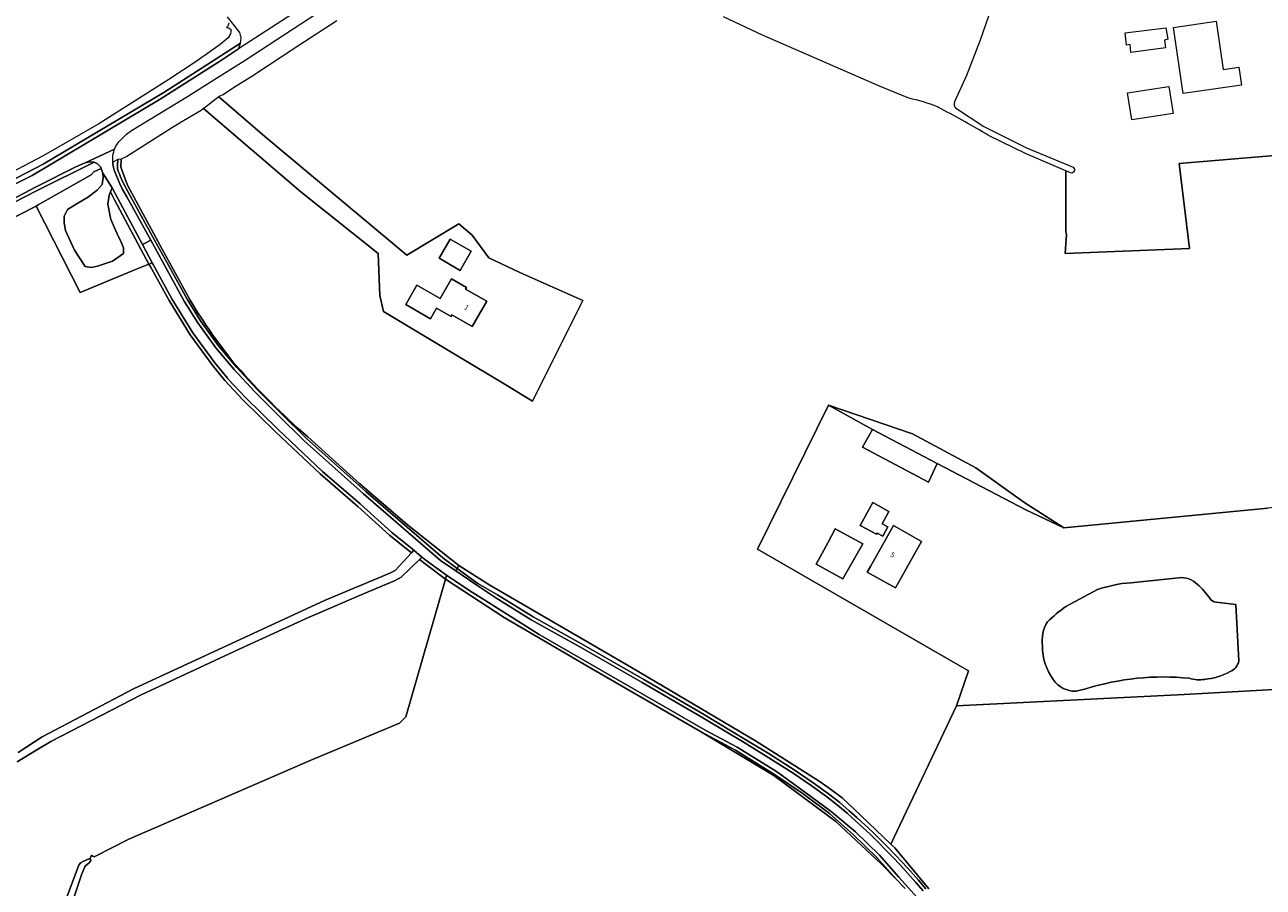
# Model space of a CAD drawing. Units: metres. Extents: x 203275 to 211954, y 436544 to 441036.
# Drawn here: x 204588 to 204951, y 439810 to 440062 of the extents above; entities that cross this region are included whole.
import ezdxf
from ezdxf.enums import TextEntityAlignment as Align

# ---------------------------------------------------------------- set-up
doc = ezdxf.new("R2010")
doc.units = ezdxf.units.M
doc.header["$MEASUREMENT"] = 0
for name, color, linetype, lineweight in [('B-RO-GK-BESCHOEIING-G', 243, 'Continuous', 0), ('B-RO-GR-BEPLANTING_CULTUUR_BOSPLANTSOEN-GV', 243, 'Continuous', 0), ('B-RO-GR-BOS_LOOF-GV', 243, 'Continuous', 0), ('B-RO-GR-BOUWLAND-GV', 243, 'Continuous', 0), ('B-RO-GR-GRAS-GV', 243, 'Continuous', 0), ('B-RO-GR-GROENVOORZIENING-GV', 243, 'Continuous', 0), ('B-RO-OG-BEBOUWING-GV', 243, 'Continuous', 0), ('B-RO-OG-BEBOUWING-T18', 243, 'Continuous', 0), ('B-RO-OG-TERREIN_ERF-GV', 243, 'Continuous', 0), ('B-RO-OG-WATER-GV', 243, 'Continuous', 0), ('B-RO-OG-WATER_GREPPEL-GV', 243, 'Continuous', 0), ('B-RO-OG-WEG-GV', 243, 'Continuous', 0), ('B-RO-VH-ONVERHARD-GV', 243, 'Continuous', 0), ('B-RO-VH-VERHARDING_ASFALT-GV', 243, 'Continuous', 0)]:
    doc.layers.add(name, color=color, linetype=linetype, lineweight=lineweight)
doc.styles.add('NLCS-ISO-M200-T18', font='NLCS-ISO.ttf', dxfattribs={"height": 1.8})

msp = doc.modelspace()

# ---------------------------------------------------------------- linework, layer by layer
at = {"layer": 'B-RO-GK-BESCHOEIING-G'}
for points in [[(204902.028, 439896.804, -0.0662702), (204911.767, 439898.824)], [(204925.838, 439900.309, -0.2190564), (204931.293, 439898.35)], [(204931.293, 439898.35, -0.0563212), (204934.895, 439894.284)], [(204887.352, 439887.389, -0.0439576), (204892.784, 439891.854)], [(204934.895, 439894.284, 0.2175142), (204936.756, 439893.097)], [(204885.884, 439880.27, -0.1620746), (204887.352, 439887.389)], [(204889.075, 439870.497, -0.1606298), (204885.884, 439880.27)], [(204943.413, 439875.924, -0.2456399), (204940.854, 439872.795)], [(204895.738, 439867.111, -0.2698095), (204889.075, 439870.497)], [(204928.966, 439870.86, 0.1003214), (204898.61, 439867.765)], [(204933.355, 439870.527, -0.1292896), (204928.966, 439870.86)], [(204940.854, 439872.795, -0.1008266), (204933.355, 439870.527)]]:
    msp.add_lwpolyline(points, format="xyb", dxfattribs=at)
at = {"layer": 'B-RO-GK-BESCHOEIING-G', "flags": 128}
for points in [[(204911.767, 439898.824), (204925.838, 439900.309)], [(204892.784, 439891.854), (204902.028, 439896.804)], [(204936.756, 439893.097), (204942.564, 439892.489)], [(204942.564, 439892.489), (204943.413, 439875.924)], [(204898.61, 439867.765), (204895.738, 439867.111)]]:
    msp.add_lwpolyline(points, dxfattribs=at)
at = {"layer": 'B-RO-GR-BEPLANTING_CULTUUR_BOSPLANTSOEN-GV', "flags": 128}
msp.add_lwpolyline([(204610.728, 440018.773), (204610.242, 440020.197), (204608.13, 440019.22), (204607.3, 440018.26), (204591.843, 440009.478), (204591.204, 440009.115), (204604.073, 439983.82), (204620.272, 439990.534), (204624.236, 439992.176), (204614.211, 440010.942), (204613.005, 440013.313), (204612.556, 440012.299), (204612.18, 440009.665), (204613.086, 440005.243), (204614.992, 440001.034), (204616.137, 439998.541), (204616.838, 439996.909), (204616.811, 439995.267), (204613.616, 439993.053), (204609.205, 439991.565), (204607.348, 439991.138), (204605.587, 439991.478), (204602.442, 439996.227), (204599.812, 440001.966), (204599.433, 440004.28), (204599.444, 440006.234), (204600.431, 440008.13), (204602.91, 440009.711), (204606.247, 440011.653), (204609.068, 440013.852), (204610.508, 440015.45), (204610.874, 440017.502)], close=True, dxfattribs=at)
at = {"layer": 'B-RO-GR-BOS_LOOF-GV', "flags": 128}
msp.add_lwpolyline([(204599.7, 439805.44), (204603.71, 439816.14), (204603.981, 439816.546), (204604.22, 439816.796), (204604.46, 439816.926), (204604.71, 439817.08), (204606.77, 439817.93), (204606.981, 439817.916), (204607.41, 439819.076), (204607.514, 439818.938), (204607.818, 439818.709), (204608.18, 439818.59), (204608.362, 439818.633), (204618.38, 439823.7), (204671.47, 439846.8), (204697.64, 439857.66), (204699.49, 439859.53), (204711.118, 439899.911), (204705.931, 439903.782), (204703.451, 439905.635), (204698.14, 439900.5), (204696.15, 439899.4), (204688.47, 439896.17), (204671.2, 439888.79), (204650.68, 439879.39), (204621.97, 439865.97), (204604.43, 439856.97), (204595.55, 439852.29), (204591.39, 439849.86), (204585.71, 439846.41)], dxfattribs=at)
at = {"layer": 'B-RO-GR-BOUWLAND-GV', "flags": 128}
for points in [[(204679.28, 440063.39), (204667.81, 440056), (204654.37, 440047.14), (204649.061, 440043.738), (204645.96, 440041.75), (204644.91, 440041.31), (204644.724, 440041.165), (204658.235, 440029.474), (204699.79, 439994.73), (204715, 440003.99), (204718.89, 440000.63), (204723.83, 439993.98), (204732.864, 439989.654), (204751.336, 439981.449), (204736.6, 439952.007), (204728.286, 439957.092), (204714.46, 439965.4), (204692.96, 439978.3), (204691.823, 439982.953), (204691.41, 439995.241), (204668.705, 440013.313), (204640.247, 440037.691), (204639.55, 440037.15), (204633.21, 440033.379), (204633.072, 440033.297), (204631.11, 440032.13), (204617.82, 440023.7), (204616.11, 440022.9), (204615.983, 440020.575), (204617.992, 440015.248), (204627.526, 439997.551), (204636.309, 439981.62)], [(204846.77, 440040.754), (204838.233, 440044.25), (204803.967, 440059.212), (204792.537, 440064.594)], [(204953.999, 440023.958), (204925.952, 440021.601), (204928.978, 439996.759), (204892.515, 439995.28), (204892.992, 440000.83), (204892.714, 440001.625), (204892.805, 440019.427), (204881.114, 440024.407), (204870.09, 440029.853)], [(204585.91, 439849.08), (204593.03, 439853.75), (204619.71, 439867.75), (204648.38, 439881.01), (204675.7, 439893.62), (204694.75, 439901.64), (204696.36, 439902.38), (204701.159, 439907.609), (204694.74, 439912.759), (204685.438, 439921.201), (204674.379, 439930.702), (204661.335, 439943.071), (204651.773, 439952.412), (204646.48, 439958.09), (204642.76, 439962.643), (204636.288, 439971.449), (204630.137, 439981.457), (204624.569, 439991.552), (204624.236, 439992.176), (204620.272, 439990.534), (204604.073, 439983.82), (204591.204, 440009.115), (204590.28, 440008.59), (204573.29, 439999.91)], [(204670.734, 439941.555), (204686.038, 439927.793), (204699.921, 439915.804), (204715.004, 439903.888), (204724.033, 439898.121), (204765.603, 439873.987), (204801.841, 439852.538), (204820.528, 439840.75), (204823.872, 439838.338), (204827.278, 439835.882), (204830.687, 439832.62), (204841.547, 439822.226), (204860.752, 439862.75), (204864.206, 439873.007), (204802.426, 439908.651), (204823.235, 439950.853)], [(204823.235, 439950.853), (204847.811, 439942.405), (204866.397, 439932.519), (204880.436, 439922.434), (204892.146, 439914.947), (204951.932, 439920.701)], [(204845.661, 439809.246), (204843.038, 439811.987), (204838.875, 439816.336), (204825.409, 439828.909), (204807.28, 439842.413), (204785.785, 439855.302), (204753.654, 439873.777), (204728.243, 439888.615), (204711.118, 439899.911), (204699.49, 439859.53), (204697.64, 439857.66), (204671.47, 439846.8), (204618.38, 439823.7), (204608.362, 439818.633), (204608.18, 439818.59), (204607.818, 439818.709), (204607.514, 439818.938), (204607.41, 439819.076), (204606.981, 439817.916), (204607.123, 439817.829), (204607.253, 439817.666), (204607.25, 439817.49), (204607.112, 439817.274), (204606.77, 439816.82), (204605.666, 439815.926), (204605.449, 439815.655), (204604.62, 439813.61), (204595.06, 439784.93)]]:
    msp.add_lwpolyline(points, dxfattribs=at)
at = {"layer": 'B-RO-GR-BOUWLAND-GV'}
for points in [[(204855.19, 440038.177, 0.0388999), (204846.77, 440040.754)], [(204856.269, 440037.612, 0.0010395), (204855.19, 440038.177)], [(204870.09, 440029.853, 0.0132007), (204856.269, 440037.612)], [(204636.309, 439981.62, 0.0377003), (204649.787, 439962.434)], [(204649.787, 439962.434, 0.0303162), (204670.734, 439941.555)]]:
    msp.add_lwpolyline(points, format="xyb", dxfattribs=at)
at = {"layer": 'B-RO-GR-GRAS-GV', "flags": 128}
msp.add_lwpolyline([(204855.121, 439933.736), (204881.058, 439920.174), (204892.146, 439914.947), (204880.436, 439922.434), (204866.397, 439932.519), (204847.811, 439942.405), (204823.235, 439950.853), (204836.116, 439943.71)], close=True, dxfattribs=at)
msp.add_lwpolyline([(205025.771, 439828.429), (205052.513, 439832.149), (205047.606, 439842.878), (205043.827, 439853.146), (205040.614, 439862.918), (205038.632, 439869.071), (205036.486, 439880.285), (205034.129, 439894.844), (205032.062, 439907.427), (205032, 439907.886), (204986.851, 439900.396), (204991.044, 439870.108), (204971.342, 439868.534), (204927.385, 439866.102), (204860.752, 439862.75), (204841.547, 439822.226), (204842.668, 439821.153), (204852.63, 439809.194)], dxfattribs=at)
at = {"layer": 'B-RO-GR-GROENVOORZIENING-GV', "flags": 128}
msp.add_lwpolyline([(204613.67, 440022.019), (204613.665, 440021.677), (204613.682, 440021.517), (204613.737, 440021.011), (204613.833, 440020.49), (204614.089, 440019.633), (204614.327, 440018.943), (204614.669, 440018.231), (204615.007, 440017.331), (204615.729, 440015.677), (204616.454, 440014.231), (204617.787, 440011.819), (204624.758, 439999.175), (204628.207, 439992.92), (204634.608, 439981.341), (204638.559, 439974.958), (204643.803, 439967.618), (204649.168, 439961.294), (204655.133, 439954.795), (204662.047, 439947.906), (204669.699, 439940.36), (204678.757, 439932.252), (204687.118, 439924.84), (204696.529, 439916.705), (204709.668, 439905.308), (204714.109, 439902.361), (204714.492, 439903.015), (204710.293, 439906.09), (204697.184, 439917.461), (204687.777, 439925.592), (204679.422, 439932.999), (204670.384, 439941.089), (204662.751, 439948.616), (204655.855, 439955.488), (204649.918, 439961.956), (204644.592, 439968.233), (204639.392, 439975.512), (204635.471, 439981.846), (204629.082, 439993.403), (204626.407, 439998.257), (204618.662, 440012.303), (204617.339, 440014.697), (204616.635, 440016.101), (204615.934, 440017.707), (204615.59, 440018.624), (204615.253, 440019.324), (204615.041, 440019.939), (204615.039, 440020.724), (204615, 440021.156), (204615.1, 440022.79)], close=True, dxfattribs=at)
at = {"layer": 'B-RO-OG-BEBOUWING-GV', "flags": 128}
for points in [[(204718.66, 439995.91), (204712.5, 439999.49), (204709.23, 439993.93), (204715.37, 439990.23), (204715.903, 439991.15)], [(204699.433, 439980.309), (204706.661, 439976.161), (204708.44, 439979.261), (204712.716, 439976.807), (204712.999, 439977.301), (204718.916, 439973.906), (204723.156, 439981.295), (204716.973, 439984.842), (204717.234, 439985.298), (204712.824, 439987.828), (204709.498, 439982.031), (204702.669, 439985.95)], [(204855.121, 439933.736), (204836.116, 439943.71), (204833.224, 439938.58), (204852.578, 439928.33)], [(204832.571, 439915.603), (204837.326, 439913.027), (204837.495, 439913.339), (204839.138, 439912.449), (204840.616, 439915.177), (204838.977, 439916.065), (204840.955, 439919.715), (204836.196, 439922.294)], [(204827.499, 439899.988), (204833.292, 439910.22), (204825.252, 439914.628), (204823.026, 439910.565), (204819.601, 439904.316)], [(204842.257, 439915.571), (204835.52, 439903.567), (204834.616, 439901.956), (204842.864, 439897.326), (204843.768, 439898.937), (204850.505, 439910.941)]]:
    msp.add_lwpolyline(points, close=True, dxfattribs=at)
at = {"layer": 'B-RO-OG-TERREIN_ERF-GV', "flags": 128}
for points in [[(204923.696, 440086.067), (204921.631, 440086.345), (204920.904, 440086.377), (204919.432, 440086.651), (204887.563, 440095.503), (204886.322, 440095.919), (204883.473, 440096.965), (204877.719, 440083.796), (204872.622, 440072.158), (204867.673, 440057.76), (204863.627, 440047.37), (204860.2, 440039.657)], [(204860.48, 440037.954), (204868.712, 440032.469), (204881.207, 440026.234), (204894.889, 440020.501)], [(204894.098, 440018.876), (204892.805, 440019.427), (204892.714, 440001.625), (204892.992, 440000.83), (204892.515, 439995.28), (204928.978, 439996.759), (204925.952, 440021.601), (204953.999, 440023.958)], [(204911.767, 439898.824), (204925.838, 439900.309)], [(204892.784, 439891.854), (204902.028, 439896.804)], [(204936.756, 439893.097), (204942.564, 439892.489), (204943.413, 439875.924)], [(204898.61, 439867.765), (204895.738, 439867.111)]]:
    msp.add_lwpolyline(points, dxfattribs=at)
for points in [[(204936.826, 440063.287), (204938.874, 440049.141), (204943.412, 440049.798), (204944.172, 440044.548), (204927.106, 440042.078), (204924.299, 440061.473)], [(204922.047, 440061.349), (204922.676, 440057.991), (204921.612, 440057.759), (204921.93, 440055.509), (204911.805, 440054.135), (204911.549, 440056.425), (204910.487, 440056.297), (204910.112, 440059.858)], [(204910.823, 440042.357), (204922.958, 440044.214), (204924.177, 440036.245), (204912.042, 440034.389)], [(204699.79, 439994.73), (204658.235, 440029.474), (204644.724, 440041.165), (204643.896, 440040.523), (204640.822, 440038.137), (204640.247, 440037.691), (204668.705, 440013.313), (204691.41, 439995.241), (204691.823, 439982.953), (204692.96, 439978.3), (204714.46, 439965.4), (204728.286, 439957.092), (204736.6, 439952.007), (204751.336, 439981.449), (204732.864, 439989.654), (204723.83, 439993.98), (204718.89, 440000.63), (204715, 440003.99)], [(204613.526, 440014.487), (204610.728, 440018.773), (204610.874, 440017.502), (204610.508, 440015.45), (204609.068, 440013.852), (204606.247, 440011.653), (204602.91, 440009.711), (204600.431, 440008.13), (204599.444, 440006.234), (204599.433, 440004.28), (204599.812, 440001.966), (204602.442, 439996.227), (204605.587, 439991.478), (204607.348, 439991.138), (204609.205, 439991.565), (204613.616, 439993.053), (204616.811, 439995.267), (204616.838, 439996.909), (204616.137, 439998.541), (204614.992, 440001.034), (204613.086, 440005.243), (204612.18, 440009.665), (204612.556, 440012.299), (204613.005, 440013.313)], [(204709.23, 439993.93), (204712.5, 439999.49), (204718.66, 439995.91), (204715.903, 439991.15), (204715.37, 439990.23)], [(204699.433, 439980.309), (204702.669, 439985.95), (204709.498, 439982.031), (204712.824, 439987.828), (204717.234, 439985.298), (204716.973, 439984.842), (204723.156, 439981.295), (204718.916, 439973.906), (204712.999, 439977.301), (204712.716, 439976.807), (204708.44, 439979.261), (204706.661, 439976.161)], [(205029.682, 439926.776), (205029.324, 439928.892), (205029.178, 439930.092), (204951.932, 439920.701), (204892.146, 439914.947), (204881.058, 439920.174), (204855.121, 439933.736), (204852.578, 439928.33), (204833.224, 439938.58), (204836.116, 439943.71), (204823.235, 439950.853), (204802.426, 439908.651), (204864.206, 439873.007), (204860.752, 439862.75), (204927.385, 439866.102), (204971.342, 439868.534), (204991.044, 439870.108), (204986.851, 439900.396), (205032, 439907.886), (205031.118, 439914.374), (205030.633, 439917.945), (205029.654, 439925.153), (205029.879, 439925.228)], [(204832.571, 439915.603), (204836.196, 439922.294), (204840.955, 439919.715), (204838.977, 439916.065), (204840.616, 439915.177), (204839.138, 439912.449), (204837.495, 439913.339), (204837.326, 439913.027)], [(204833.292, 439910.22), (204827.499, 439899.988), (204819.601, 439904.316), (204823.026, 439910.565), (204825.252, 439914.628)], [(204835.52, 439903.567), (204842.257, 439915.571), (204850.505, 439910.941), (204843.768, 439898.937), (204842.864, 439897.326), (204834.616, 439901.956)]]:
    msp.add_lwpolyline(points, close=True, dxfattribs=at)
at = {"layer": 'B-RO-OG-TERREIN_ERF-GV'}
for points in [[(204860.2, 440039.657, 0.3498775), (204860.48, 440037.954)], [(204894.889, 440020.501, -0.9148527), (204894.098, 440018.876)], [(204902.028, 439896.804, -0.0662702), (204911.767, 439898.824)], [(204925.838, 439900.309, -0.2190564), (204931.293, 439898.35)], [(204931.293, 439898.35, -0.0563212), (204934.895, 439894.284)], [(204887.352, 439887.389, -0.0439576), (204892.784, 439891.854)], [(204934.895, 439894.284, 0.2175142), (204936.756, 439893.097)], [(204885.884, 439880.27, -0.1620746), (204887.352, 439887.389)], [(204889.075, 439870.497, -0.1606298), (204885.884, 439880.27)], [(204943.413, 439875.924, -0.2456399), (204940.854, 439872.795)], [(204895.738, 439867.111, -0.2698095), (204889.075, 439870.497)], [(204928.966, 439870.86, 0.1003214), (204898.61, 439867.765)], [(204933.355, 439870.527, -0.1292896), (204928.966, 439870.86)], [(204940.854, 439872.795, -0.1008266), (204933.355, 439870.527)]]:
    msp.add_lwpolyline(points, format="xyb", dxfattribs=at)
at = {"layer": 'B-RO-OG-WATER-GV'}
for points in [[(204911.767, 439898.824, 0.0662702), (204902.028, 439896.804)], [(204931.293, 439898.35, 0.2190564), (204925.838, 439900.309)], [(204934.895, 439894.284, 0.0563212), (204931.293, 439898.35)], [(204892.784, 439891.854, 0.0439576), (204887.352, 439887.389)], [(204936.756, 439893.097, -0.2175142), (204934.895, 439894.284)], [(204887.352, 439887.389, 0.1620746), (204885.884, 439880.27)], [(204885.884, 439880.27, 0.1606298), (204889.075, 439870.497)], [(204940.854, 439872.795, 0.2456399), (204943.413, 439875.924)], [(204889.075, 439870.497, 0.2698095), (204895.738, 439867.111)], [(204898.61, 439867.765, -0.1003214), (204928.966, 439870.86)], [(204928.966, 439870.86, 0.1292896), (204933.355, 439870.527)], [(204933.355, 439870.527, 0.1008266), (204940.854, 439872.795)]]:
    msp.add_lwpolyline(points, format="xyb", dxfattribs=at)
at = {"layer": 'B-RO-OG-WATER-GV', "flags": 128}
for points in [[(204925.838, 439900.309), (204911.767, 439898.824)], [(204902.028, 439896.804), (204892.784, 439891.854)], [(204943.413, 439875.924), (204942.564, 439892.489), (204936.756, 439893.097)], [(204895.738, 439867.111), (204898.61, 439867.765)]]:
    msp.add_lwpolyline(points, dxfattribs=at)
at = {"layer": 'B-RO-OG-WATER_GREPPEL-GV', "flags": 128}
msp.add_lwpolyline([(204606.981, 439817.916), (204606.77, 439817.93), (204604.71, 439817.08), (204604.46, 439816.926), (204604.22, 439816.796), (204603.981, 439816.546), (204603.71, 439816.14), (204599.7, 439805.44), (204588.07, 439772.16), (204582.2, 439755.23), (204581.91, 439753.88), (204582.14, 439753.09), (204583.27, 439752.75), (204584.03, 439752.9), (204587.35, 439762.36), (204595.06, 439784.93), (204604.62, 439813.61), (204605.449, 439815.655), (204605.666, 439815.926), (204606.77, 439816.82), (204607.112, 439817.274), (204607.25, 439817.49), (204607.253, 439817.666), (204607.123, 439817.829)], close=True, dxfattribs=at)
at = {"layer": 'B-RO-OG-WEG-GV', "flags": 128}
for points in [[(204570.427, 440009.643), (204593.254, 440021.408), (204628.636, 440042.391), (204651.11, 440056.82), (204651.25, 440058.41), (204650.87, 440059.96), (204649.36, 440061.85), (204647.304, 440064.549)], [(204647.665, 440062.685), (204647.485, 440062.147), (204647.234, 440061.752), (204646.93, 440061.4), (204647.64, 440061.37), (204648.29, 440060.77), (204648.17, 440059.63), (204647.43, 440058.39), (204645.07, 440056.5), (204638.41, 440051.68), (204630.05, 440046.24), (204609.57, 440033.25), (204593.23, 440023.84), (204579.85, 440016.82)], [(204573.29, 439999.91), (204590.28, 440008.59), (204591.204, 440009.115), (204591.843, 440009.478), (204607.3, 440018.26), (204608.13, 440019.22), (204610.242, 440020.197), (204610.093, 440020.633), (204609.193, 440021.521), (204608.244, 440022.014), (204591.498, 440013.755), (204584.693, 440010.154)], [(204584.693, 440010.154), (204591.498, 440013.755), (204608.244, 440022.014), (204606.832, 440022.121), (204605.56, 440021.85), (204602.88, 440020.667), (204591.037, 440014.643), (204584.23, 440011.04)], [(204636.309, 439981.62), (204627.526, 439997.551), (204617.992, 440015.248), (204615.983, 440020.575), (204616.11, 440022.9), (204615.1, 440022.79), (204615, 440021.156), (204615.039, 440020.724), (204615.041, 440019.939), (204615.253, 440019.324), (204615.59, 440018.624), (204615.934, 440017.707), (204616.635, 440016.101), (204617.339, 440014.697), (204618.662, 440012.303), (204626.407, 439998.257), (204629.082, 439993.403), (204635.471, 439981.846), (204639.392, 439975.512), (204644.592, 439968.233), (204649.918, 439961.956), (204655.855, 439955.488), (204662.751, 439948.616), (204670.384, 439941.089), (204679.422, 439932.999), (204687.777, 439925.592), (204697.184, 439917.461), (204710.293, 439906.09), (204714.492, 439903.015), (204715.004, 439903.888), (204699.921, 439915.804), (204686.038, 439927.793), (204670.734, 439941.555)], [(204851.755, 439809.23), (204849.586, 439811.703), (204847.252, 439814.369), (204844.971, 439816.853), (204842.675, 439819.267), (204840.872, 439821.151), (204838.815, 439823.274), (204836.217, 439825.81), (204831.694, 439829.974), (204829.346, 439832.059), (204826.531, 439834.498), (204823.271, 439836.988), (204818.771, 439840.236), (204813.482, 439843.852), (204805.539, 439848.879), (204799.045, 439852.857), (204786.499, 439860.424), (204769.212, 439870.522), (204751.612, 439880.541), (204736.734, 439888.86), (204726.362, 439895.284), (204720.546, 439898.562), (204714.492, 439903.015), (204714.109, 439902.361), (204720.29, 439898.11), (204725.853, 439894.423), (204736.226, 439887.998), (204751.121, 439879.67), (204768.712, 439869.656), (204785.989, 439859.564), (204798.526, 439852.002), (204805.01, 439848.03), (204812.932, 439843.016), (204818.196, 439839.418), (204822.675, 439836.185), (204825.899, 439833.722), (204828.687, 439831.307), (204831.023, 439829.232), (204835.529, 439825.084), (204838.107, 439822.568), (204840.152, 439820.457), (204841.951, 439818.577), (204844.24, 439816.17), (204846.507, 439813.701), (204848.834, 439811.044), (204850.998, 439808.577)], [(204852.63, 439809.194), (204842.668, 439821.153), (204841.547, 439822.226), (204830.687, 439832.62), (204827.278, 439835.882), (204823.872, 439838.338), (204820.528, 439840.75), (204801.841, 439852.538), (204765.603, 439873.987), (204724.033, 439898.121), (204715.004, 439903.888), (204714.492, 439903.015), (204720.546, 439898.562), (204726.362, 439895.284), (204736.734, 439888.86), (204751.612, 439880.541), (204769.212, 439870.522), (204786.499, 439860.424), (204799.045, 439852.857), (204805.539, 439848.879), (204813.482, 439843.852), (204818.771, 439840.236), (204823.271, 439836.988), (204826.531, 439834.498), (204829.346, 439832.059), (204831.694, 439829.974), (204836.217, 439825.81), (204838.815, 439823.274), (204840.872, 439821.151), (204842.675, 439819.267), (204844.971, 439816.853), (204847.252, 439814.369), (204849.586, 439811.703), (204851.755, 439809.23)], [(204849.221, 439806.673), (204843.829, 439812.601), (204838.176, 439819.075), (204831.197, 439825.84), (204824.053, 439831.836), (204816.268, 439837.583), (204807.994, 439843.554), (204796.488, 439850.663), (204787.379, 439855.592), (204738.497, 439883.624), (204719.994, 439895.403), (204718.531, 439896.26), (204711.438, 439901.021), (204711.118, 439899.911), (204728.243, 439888.615), (204753.654, 439873.777), (204785.785, 439855.302), (204795.987, 439849.797), (204807.451, 439842.714), (204815.866, 439837.031), (204823.577, 439831.269), (204830.517, 439825.107), (204837.45, 439818.386), (204843.038, 439811.987), (204845.661, 439809.246)]]:
    msp.add_lwpolyline(points, dxfattribs=at)
for points in [[(204650.71, 440055.68), (204651.11, 440056.82), (204628.636, 440042.391), (204593.254, 440021.408), (204570.427, 440009.643), (204546.053, 439998.622), (204547.717, 439998.201), (204561.48, 440004.04), (204578.48, 440012.3), (204590.094, 440018.068), (204627.544, 440040.494), (204645.461, 440051.886), (204650.483, 440055.15)], [(204624.236, 439992.176), (204625.164, 439992.561), (204622.325, 439997.876), (204615.098, 440011.405), (204613.526, 440014.487), (204613.005, 440013.313), (204614.211, 440010.942)], [(204643.566, 439963.235), (204637.118, 439972.008), (204631.001, 439981.961), (204625.448, 439992.029), (204625.164, 439992.561), (204624.236, 439992.176), (204624.569, 439991.552), (204630.137, 439981.457), (204636.288, 439971.449), (204642.76, 439962.643), (204646.48, 439958.09), (204651.773, 439952.412), (204661.335, 439943.071), (204674.379, 439930.702), (204685.438, 439921.201), (204694.74, 439912.759), (204701.159, 439907.609), (204701.837, 439908.347), (204695.39, 439913.52), (204686.09, 439921.96), (204675.067, 439931.428), (204662.034, 439943.786), (204652.504, 439953.095), (204647.37, 439958.592), (204647.254, 439958.723)], [(204711.118, 439899.911), (204711.438, 439901.021), (204706.52, 439904.59), (204704.16, 439906.32), (204703.451, 439905.635), (204705.931, 439903.782)], [(204785.785, 439855.302), (204807.28, 439842.413), (204825.409, 439828.909), (204838.875, 439816.336), (204843.038, 439811.987), (204837.45, 439818.386), (204830.517, 439825.107), (204823.577, 439831.269), (204815.866, 439837.031), (204807.451, 439842.714), (204795.987, 439849.797)]]:
    msp.add_lwpolyline(points, close=True, dxfattribs=at)
at = {"layer": 'B-RO-OG-WEG-GV'}
for points in [[(204649.787, 439962.434, -0.0377003), (204636.309, 439981.62)], [(204670.734, 439941.555, -0.0303162), (204649.787, 439962.434)]]:
    msp.add_lwpolyline(points, format="xyb", dxfattribs=at)
at = {"layer": 'B-RO-VH-ONVERHARD-GV', "flags": 128}
msp.add_lwpolyline([(204613.682, 440021.517), (204613.665, 440021.677), (204613.67, 440022.019), (204613.699, 440023.797), (204613.793, 440024.461), (204613.927, 440025.02), (204614.168, 440025.785), (204605.56, 440021.85), (204606.832, 440022.121), (204608.244, 440022.014), (204609.193, 440021.521), (204610.093, 440020.633), (204610.242, 440020.197), (204610.728, 440018.773), (204613.526, 440014.487), (204615.098, 440011.405), (204622.325, 439997.876), (204624.758, 439999.175), (204617.787, 440011.819), (204616.454, 440014.231), (204615.729, 440015.677), (204615.007, 440017.331), (204614.669, 440018.231), (204614.327, 440018.943), (204614.089, 440019.633), (204613.833, 440020.49), (204613.737, 440021.011)], close=True, dxfattribs=at)
for points in [[(204850.998, 439808.577), (204848.834, 439811.044), (204846.507, 439813.701), (204844.24, 439816.17), (204841.951, 439818.577), (204840.152, 439820.457), (204838.107, 439822.568), (204835.529, 439825.084), (204831.023, 439829.232), (204828.687, 439831.307), (204825.899, 439833.722), (204822.675, 439836.185), (204818.196, 439839.418), (204812.932, 439843.016), (204805.01, 439848.03), (204798.526, 439852.002), (204785.989, 439859.564), (204768.712, 439869.656), (204751.121, 439879.67), (204736.226, 439887.998), (204725.853, 439894.423), (204720.29, 439898.11), (204714.109, 439902.361), (204709.668, 439905.308), (204696.529, 439916.705), (204687.118, 439924.84), (204678.757, 439932.252), (204669.699, 439940.36), (204662.047, 439947.906), (204655.133, 439954.795), (204649.168, 439961.294), (204643.803, 439967.618), (204638.559, 439974.958), (204634.608, 439981.341), (204628.207, 439992.92), (204624.758, 439999.175), (204622.325, 439997.876), (204625.164, 439992.561), (204625.448, 439992.029), (204631.001, 439981.961), (204637.118, 439972.008), (204643.566, 439963.235), (204647.254, 439958.723), (204647.37, 439958.592), (204652.504, 439953.095), (204662.034, 439943.786), (204675.067, 439931.428), (204686.09, 439921.96), (204695.39, 439913.52), (204701.837, 439908.347), (204704.16, 439906.32), (204706.52, 439904.59), (204711.438, 439901.021), (204718.531, 439896.26), (204719.994, 439895.403), (204738.497, 439883.624), (204787.379, 439855.592), (204796.488, 439850.663), (204807.994, 439843.554), (204816.268, 439837.583), (204824.053, 439831.836), (204831.197, 439825.84), (204838.176, 439819.075), (204843.829, 439812.601), (204849.221, 439806.673)], [(204585.71, 439846.41), (204591.39, 439849.86), (204595.55, 439852.29), (204604.43, 439856.97), (204621.97, 439865.97), (204650.68, 439879.39), (204671.2, 439888.79), (204688.47, 439896.17), (204696.15, 439899.4), (204698.14, 439900.5), (204703.451, 439905.635), (204704.16, 439906.32), (204701.837, 439908.347), (204701.159, 439907.609), (204696.36, 439902.38), (204694.75, 439901.64), (204675.7, 439893.62), (204648.38, 439881.01), (204619.71, 439867.75), (204593.03, 439853.75), (204585.91, 439849.08)]]:
    msp.add_lwpolyline(points, dxfattribs=at)
at = {"layer": 'B-RO-VH-VERHARDING_ASFALT-GV', "flags": 128}
for points in [[(204584.23, 440011.04), (204591.037, 440014.643), (204602.88, 440020.667), (204605.56, 440021.85), (204614.168, 440025.785), (204614.47, 440026.466), (204614.961, 440027.248), (204615.535, 440028.05), (204616.444, 440028.97), (204617.69, 440030.197), (204619.163, 440031.296), (204635.497, 440041.197), (204642.511, 440045.594), (204652.09, 440051.675), (204690.12, 440076.586)], [(204667.9, 440066.469), (204660.112, 440061.408), (204650.483, 440055.15), (204645.461, 440051.886), (204627.544, 440040.494), (204590.094, 440018.068), (204578.48, 440012.3)]]:
    msp.add_lwpolyline(points, dxfattribs=at)

# ---------------------------------------------------------------- texts
at = {"layer": 'B-RO-OG-BEBOUWING-T18', "style": 'NLCS-ISO-M200-T18'}
for s, rotation, p in [('1', -29.9, (204717.266, 439979.464)), ('5', -29.3, (204842.026, 439906.986))]:
    msp.add_text(s, height=1.5, rotation=rotation, dxfattribs=at).set_placement(p, align=Align.MIDDLE_CENTER)

doc.saveas('drawing.dxf')
